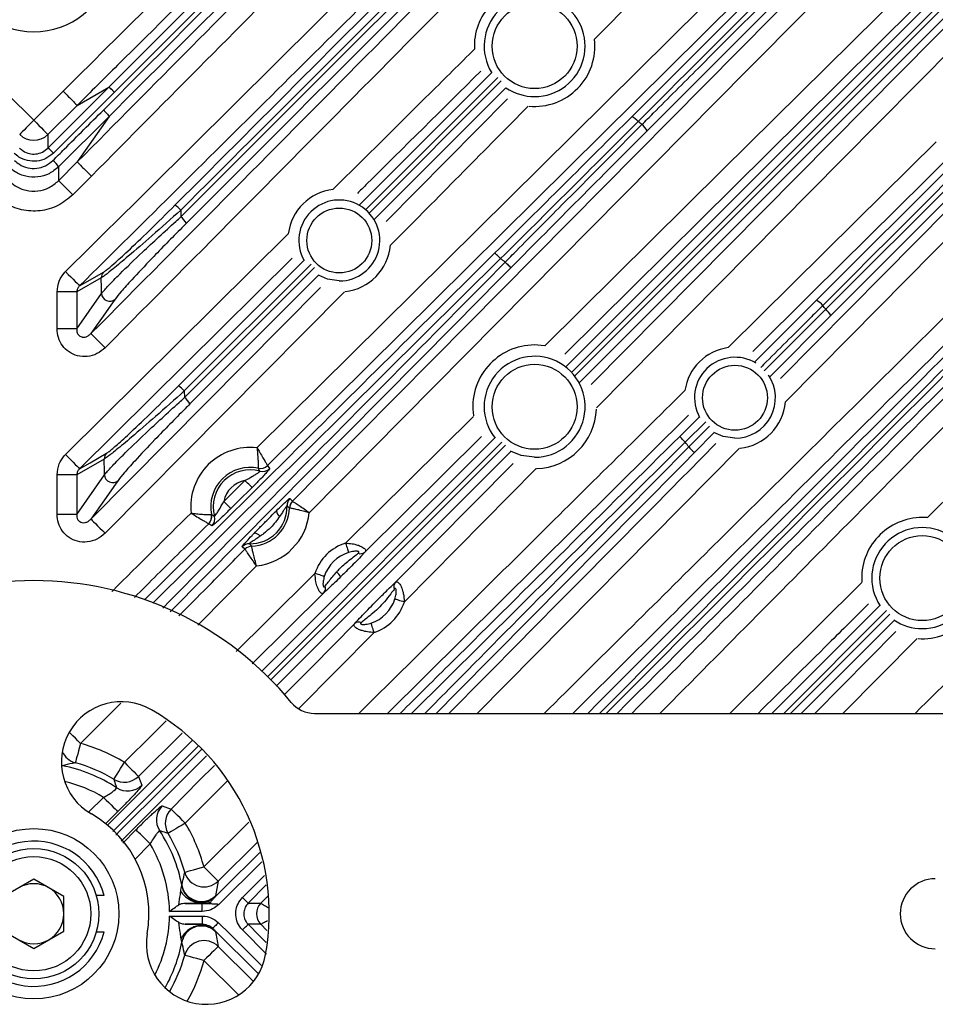
# Model space of a CAD drawing. Extents: x 25 to 437, y 25 to 312.
# Drawn here: x 294 to 313, y 232 to 252 of the extents above; entities that cross this region are included whole.
import ezdxf

# ---------------------------------------------------------------- set-up
doc = ezdxf.new("R2010")
doc.units = 0
doc.header["$LTSCALE"] = 5
doc.layers.get('0').update_dxf_attribs({"linetype": 'CONTINUOUS'})

msp = doc.modelspace()

# ---------------------------------------------------------------- linework, layer by layer
for p, q in [((306.693, 249.912), (312.911, 256.13)), ((313.211, 255.842), (306.996, 249.627)), ((309.758, 255.306), (305.945, 251.455)), ((310.378, 246.244), (316.594, 252.459)), ((305.378, 244.92), (312.661, 252.203)), ((310.562, 246.063), (316.78, 252.281)), ((305.553, 244.733), (312.853, 252.033)), ((316.882, 252.159), (310.664, 245.941)), ((301.251, 248.147), (303.889, 250.785)), ((304.016, 250.693), (301.373, 248.051)), ((301.443, 247.984), (304.084, 250.624)), ((294.749, 249.836), (295.334, 250.418)), ((295.03, 249.28), (296.246, 250.496)), ((295.616, 250.134), (296.246, 250.496)), ((304.177, 250.484), (301.548, 247.856)), ((294.216, 250.365), (294.749, 249.836)), ((296.36, 250.397), (295.143, 249.182)), ((301.782, 247.819), (304.205, 250.265)), ((295.616, 250.134), (295.03, 249.553)), ((296.252, 249.914), (295.245, 248.906)), ((296.252, 249.914), (295.616, 249.004)), ((295.245, 248.63), (295.616, 249.004)), ((295.245, 248.906), (295.245, 248.63)), ((295.899, 248.722), (295.529, 248.349)), ((297.684, 248.043), (297.687, 247.909)), ((295.383, 243.164), (299.83, 247.57)), ((299.905, 247.083), (295.664, 242.88)), ((304.067, 247.074), (297.124, 240.197)), ((297.638, 244.533), (300.143, 247.039)), ((300.284, 246.963), (297.754, 244.435)), ((297.757, 244.301), (300.355, 246.897)), ((296.097, 246.692), (295.607, 246.411)), ((300.434, 246.742), (297.866, 244.174)), ((312.585, 241.903), (317.48, 246.751)), ((295.89, 241.874), (300.475, 246.5)), ((295.607, 246.411), (295.213, 246.411)), ((295.213, 245.672), (295.213, 246.411)), ((295.607, 246.411), (295.607, 245.672)), ((295.607, 245.672), (296.102, 246.38)), ((300.952, 246.414), (296.174, 241.592)), ((309.141, 245.009), (310.378, 246.244)), ((309.335, 244.834), (310.562, 246.063)), ((310.664, 245.941), (309.444, 244.718)), ((295.607, 245.672), (295.213, 245.672)), ((304.945, 245.335), (304.749, 245.351)), ((297.754, 244.435), (297.757, 244.301)), ((300.975, 241.396), (303.53, 243.925)), ((307.821, 243.952), (301.808, 237.997)), ((307.645, 243.524), (308.036, 243.912)), ((308.164, 243.814), (307.757, 243.41)), ((307.825, 243.315), (308.241, 243.733)), ((308.334, 243.601), (307.939, 243.203)), ((304.096, 243.412), (299.412, 238.729)), ((303.691, 243.522), (301.359, 241.214)), ((304.272, 243.226), (299.587, 238.541)), ((308.842, 243.292), (303.599, 237.997)), ((296.156, 243.074), (295.607, 242.76)), ((299.413, 242.943), (299.457, 242.882)), ((299.413, 242.943), (299.413, 242.943)), ((301.966, 240.607), (304.317, 242.983)), ((295.607, 242.76), (295.213, 242.76)), ((295.213, 241.969), (295.213, 242.76)), ((295.607, 241.969), (296.161, 242.761)), ((295.607, 242.76), (295.607, 241.969)), ((299.263, 242.831), (299.231, 242.89)), ((299.231, 242.89), (299.231, 242.89)), ((304.782, 242.884), (302.148, 240.223)), ((298.542, 242.228), (298.965, 242.647)), ((299.863, 242.287), (299.912, 242.231)), ((299.912, 242.231), (299.912, 242.231)), ((295.607, 241.969), (295.213, 241.969)), ((298.297, 241.964), (298.297, 241.964)), ((299.854, 242.096), (299.854, 242.096)), ((298.242, 241.783), (298.242, 241.783)), ((298.303, 241.739), (298.242, 241.783)), ((312.578, 241.904), (312.489, 241.907)), ((299.055, 241.384), (299.1, 241.334)), ((298.966, 241.275), (298.909, 241.324)), ((298.966, 241.275), (298.966, 241.275)), ((299.1, 241.334), (299.1, 241.334)), ((299.197, 240.941), (298.027, 239.76)), ((308.645, 237.997), (311.282, 240.612)), ((300.542, 240.405), (299.11, 238.988)), ((309.485, 237.997), (311.638, 240.15)), ((311.774, 240.05), (309.722, 237.997)), ((309.858, 237.997), (311.84, 239.98)), ((311.93, 239.854), (310.073, 237.997)), ((301.542, 239.612), (300.04, 238.094)), ((310.341, 237.997), (311.961, 239.631)), ((312.386, 239.492), (310.904, 237.997)), ((296.485, 238.204), (295.684, 237.395)), ((300.353, 237.997), (326.949, 237.997)), ((296.221, 235.764), (297.912, 237.455)), ((297.713, 237.605), (296.838, 236.739)), ((298.035, 237.352), (296.325, 235.642)), ((298.197, 237.151), (296.491, 235.445)), ((296.838, 236.739), (296.904, 236.562)), ((298.607, 236.646), (297.774, 235.805)), ((295.851, 236.031), (296.144, 236.321)), ((297.314, 236.153), (297.49, 236.086)), ((296.425, 236.037), (296.178, 235.793)), ((296.524, 235.405), (296.789, 235.673)), ((298.147, 234.932), (299.045, 235.822)), ((297.073, 235.392), (296.765, 235.081)), ((299.222, 235.435), (298.428, 234.649)), ((299.3, 235.034), (298.434, 234.176)), ((294.749, 234.69), (294.149, 234.344)), ((295.349, 234.344), (294.749, 234.69)), ((298.428, 234.649), (298.379, 234.357)), ((299.39, 234.572), (299.029, 234.208)), ((295.349, 233.651), (295.349, 234.344)), ((296.153, 234.36), (295.997, 234.36)), ((298.379, 234.357), (298.363, 234.331)), ((299.282, 234.208), (299.431, 234.358)), ((297.769, 234.203), (298.11, 234.203)), ((298.11, 234.043), (298.11, 234.203)), ((298.283, 234.234), (298.256, 234.2)), ((299.029, 234.208), (299.282, 234.208)), ((298.11, 234.043), (297.459, 234.043)), ((297.459, 233.952), (298.11, 233.952)), ((298.11, 233.952), (298.11, 233.792)), ((298.11, 233.792), (297.769, 233.792)), ((299.282, 233.786), (299.029, 233.786)), ((299.403, 233.664), (299.282, 233.786)), ((294.149, 233.651), (294.749, 233.304)), ((294.749, 233.304), (295.349, 233.651)), ((295.997, 233.635), (296.153, 233.635)), ((299.23, 232.805), (298.363, 233.664)), ((299.393, 233.192), (298.916, 233.674)), ((298.428, 233.346), (299.124, 232.657)), ((298.834, 232.381), (298.147, 233.062))]:
    msp.add_line(p, q)
at = {"flags": 128}
for points in [[(299.204, 243.299), (304.239, 248.284), (310.66, 254.641)], [(310.941, 254.357), (310.373, 253.795), (308.099, 251.543), (299.413, 242.943)], [(299.912, 242.231), (300.475, 242.799), (302.727, 245.073), (311.538, 253.973)], [(311.822, 253.692), (311.259, 253.123), (309.007, 250.849), (300.248, 242.002)], [(304.953, 245.334), (308.496, 248.842), (312.644, 252.948)], [(312.925, 252.664), (312.356, 252.101), (310.082, 249.85), (305.354, 245.169)], [(305.879, 244.56), (309.31, 248.026), (313.416, 252.173)], [(312.784, 252.101), (312.559, 251.876), (311.658, 250.975), (308.054, 247.371), (305.49, 244.807)], [(312.955, 251.909), (306.3, 245.254), (305.647, 244.601)], [(313.699, 251.892), (313.137, 251.324), (310.885, 249.049), (305.982, 244.097)], [(294.749, 249.836), (294.696, 249.783), (294.644, 249.731), (294.597, 249.683), (294.555, 249.641), (294.52, 249.606), (294.493, 249.579), (294.475, 249.561), (294.467, 249.553)], [(294.749, 249.836), (294.802, 249.783), (294.853, 249.731), (294.901, 249.683), (294.943, 249.641), (294.978, 249.606), (295.005, 249.579), (295.022, 249.561), (295.03, 249.553)], [(295.03, 249.553), (295.03, 249.425), (295.03, 249.423), (295.03, 249.28)], [(308.613, 245.298), (311.17, 247.829), (312.766, 249.409)], [(313.119, 249.197), (312.551, 248.634), (310.277, 246.383), (309.104, 245.221)], [(309.659, 244.685), (311.715, 246.761), (313.643, 248.708)], [(295.245, 248.63), (295.253, 248.622), (295.271, 248.605), (295.298, 248.578), (295.333, 248.543), (295.375, 248.501), (295.423, 248.453), (295.475, 248.402), (295.529, 248.349)], [(313.858, 248.358), (313.295, 247.79), (311.044, 245.516), (309.755, 244.214)], [(304.067, 247.074), (304.046, 247.095), (304.025, 247.116), (304.006, 247.135), (303.989, 247.152), (303.975, 247.166), (303.965, 247.177), (303.958, 247.184), (303.954, 247.187)], [(304.276, 246.893), (304.05, 246.665), (303.15, 245.756), (299.547, 242.118), (297.475, 240.027)], [(304.162, 247.005), (304.183, 246.984), (304.204, 246.964), (304.223, 246.945), (304.24, 246.928), (304.254, 246.914), (304.265, 246.903), (304.272, 246.896), (304.276, 246.893)], [(295.383, 246.815), (295.436, 246.761), (295.487, 246.71), (295.535, 246.662), (295.577, 246.619), (295.612, 246.584), (295.639, 246.557), (295.656, 246.539), (295.664, 246.531)], [(295.664, 246.531), (295.874, 246.651), (296.142, 246.805)], [(296.102, 246.38), (296.1, 246.484), (296.097, 246.692)], [(300.849, 246.629), (300.611, 246.665), (300.434, 246.744)], [(296.373, 246.267), (296.319, 246.19), (296.103, 245.881), (295.89, 245.577)], [(295.89, 245.577), (295.898, 245.569), (295.916, 245.551), (295.943, 245.524), (295.978, 245.489), (296.021, 245.447), (296.068, 245.4), (296.12, 245.349), (296.174, 245.295)], [(307.757, 243.41), (307.736, 243.432), (307.715, 243.452), (307.696, 243.472), (307.68, 243.489), (307.666, 243.503), (307.655, 243.514), (307.648, 243.521), (307.645, 243.524)], [(308.749, 243.489), (308.511, 243.525), (308.328, 243.607)], [(299.3, 238.842), (302.708, 242.251), (303.953, 243.495)], [(299.478, 238.658), (300.974, 240.154), (304.17, 243.35)], [(307.757, 243.41), (307.53, 243.185), (306.62, 242.285), (302.982, 238.682), (302.29, 237.997)], [(295.383, 243.164), (295.436, 243.11), (295.487, 243.059), (295.535, 243.011), (295.577, 242.968), (295.612, 242.933), (295.639, 242.906), (295.656, 242.888), (295.664, 242.88)], [(295.664, 242.88), (295.874, 243), (296.201, 243.188)], [(307.939, 243.203), (307.714, 242.975), (306.813, 242.066), (303.211, 238.428), (302.784, 237.997)], [(304.749, 243.109), (304.477, 243.147), (304.265, 243.233)], [(307.825, 243.315), (307.847, 243.294), (307.868, 243.273), (307.887, 243.254), (307.904, 243.238), (307.918, 243.224), (307.929, 243.213), (307.936, 243.206), (307.939, 243.203)], [(296.432, 242.648), (296.378, 242.571), (296.162, 242.263), (295.89, 241.874)], [(299.106, 242.505), (299.102, 242.509), (299.093, 242.518), (299.08, 242.532), (299.062, 242.55), (299.041, 242.571), (299.017, 242.595), (298.992, 242.621), (298.965, 242.647)], [(299.106, 242.505), (298.822, 242.224), (298.682, 242.086)], [(298.682, 242.086), (298.679, 242.09), (298.67, 242.099), (298.656, 242.113), (298.639, 242.13), (298.618, 242.152), (298.594, 242.175), (298.568, 242.201), (298.542, 242.228)], [(295.89, 241.874), (295.898, 241.866), (295.916, 241.848), (295.943, 241.821), (295.978, 241.786), (296.021, 241.744), (296.068, 241.697), (296.12, 241.645), (296.174, 241.592)], [(300.975, 241.396), (300.985, 241.364), (300.995, 241.332), (301.004, 241.302), (301.013, 241.275), (301.02, 241.252), (301.026, 241.233), (301.031, 241.218), (301.034, 241.209)], [(298.791, 239.234), (299.4, 239.837), (300.363, 240.791)], [(300.55, 240.73), (300.541, 240.733), (300.526, 240.738), (300.507, 240.744), (300.484, 240.752), (300.457, 240.76), (300.427, 240.77), (300.396, 240.78), (300.363, 240.791)], [(301.961, 240.282), (301.97, 240.279), (301.985, 240.275), (302.004, 240.269), (302.027, 240.261), (302.054, 240.253), (302.084, 240.243), (302.115, 240.234), (302.148, 240.223)], [(299.748, 238.367), (300.304, 238.929), (301.157, 239.79)], [(301.542, 239.612), (301.532, 239.644), (301.522, 239.676), (301.512, 239.705), (301.503, 239.732), (301.496, 239.755), (301.49, 239.775), (301.485, 239.789), (301.482, 239.798)], [(296.557, 237.022), (297.126, 237.585), (297.391, 237.848)], [(295.684, 237.395), (295.63, 237.449), (295.579, 237.5), (295.531, 237.547), (295.488, 237.589), (295.456, 237.622)], [(295.684, 237.395), (295.664, 237.322), (295.644, 237.251), (295.626, 237.185), (295.61, 237.128), (295.597, 237.08), (295.587, 237.043), (295.581, 237.02), (295.578, 237.01)], [(296.388, 235.568), (296.47, 235.649), (297.371, 236.55), (298.096, 237.276)], [(296.352, 236.679), (296.357, 236.688), (296.37, 236.709), (296.389, 236.741), (296.415, 236.784), (296.445, 236.836), (296.48, 236.894), (296.518, 236.957), (296.557, 237.022)], [(296.557, 237.022), (296.61, 236.969), (296.661, 236.917), (296.709, 236.869), (296.751, 236.827), (296.786, 236.791), (296.813, 236.764), (296.83, 236.747), (296.838, 236.739)], [(297.49, 236.086), (298.053, 236.655), (298.354, 236.958)], [(296.144, 236.321), (296.197, 236.267), (296.248, 236.216), (296.295, 236.168), (296.337, 236.125), (296.372, 236.09), (296.399, 236.063), (296.417, 236.045), (296.425, 236.037)], [(297.774, 235.805), (297.721, 235.859), (297.669, 235.91), (297.621, 235.957), (297.579, 235.999), (297.543, 236.034), (297.516, 236.061), (297.498, 236.079), (297.49, 236.086)], [(297.073, 235.392), (297.019, 235.445), (296.967, 235.496), (296.919, 235.544), (296.877, 235.586), (296.842, 235.621), (296.815, 235.647), (296.797, 235.665), (296.789, 235.673)], [(297.774, 235.805), (297.709, 235.766), (297.646, 235.729), (297.587, 235.694), (297.536, 235.663), (297.493, 235.637), (297.461, 235.618), (297.44, 235.605), (297.431, 235.6)], [(298.363, 234.331), (298.549, 234.515), (299.263, 235.223)], [(297.762, 234.826), (297.771, 234.829), (297.795, 234.835), (297.831, 234.845), (297.879, 234.859), (297.937, 234.874), (298.003, 234.892), (298.074, 234.912), (298.147, 234.932)], [(298.428, 234.649), (298.421, 234.656), (298.403, 234.674), (298.376, 234.701), (298.341, 234.737), (298.299, 234.779), (298.252, 234.827), (298.2, 234.879), (298.147, 234.932)], [(298.916, 234.321), (299.141, 234.548), (299.353, 234.761)], [(298.916, 234.321), (298.937, 234.299), (298.958, 234.279), (298.977, 234.26), (298.994, 234.243), (299.008, 234.229), (299.019, 234.218), (299.026, 234.211), (299.029, 234.208)], [(298.434, 233.818), (298.415, 233.8), (298.398, 233.782), (298.381, 233.765), (298.365, 233.749), (298.351, 233.735), (298.34, 233.724), (298.331, 233.715), (298.325, 233.708)], [(298.434, 233.818), (298.661, 233.593), (299.293, 232.967)], [(298.916, 233.674), (298.937, 233.695), (298.958, 233.715), (298.977, 233.734), (298.994, 233.751), (299.008, 233.765), (299.019, 233.776), (299.026, 233.783), (299.029, 233.786)], [(299.029, 233.786), (299.254, 233.559), (299.39, 233.422)], [(298.428, 233.346), (298.421, 233.338), (298.403, 233.32), (298.376, 233.293), (298.341, 233.258), (298.299, 233.215), (298.252, 233.167), (298.2, 233.116), (298.147, 233.062)], [(298.147, 233.062), (298.074, 233.082), (298.003, 233.102), (297.937, 233.12), (297.879, 233.136), (297.831, 233.149), (297.795, 233.159), (297.771, 233.166), (297.762, 233.168)]]:
    msp.add_lwpolyline(points, dxfattribs=at)
for centre, radius in [((304.749, 251.317), 0.848), ((300.849, 247.437), 0.648), ((304.749, 244.117), 0.848), ((308.749, 244.297), 0.648), ((312.489, 240.697), 0.848), ((294.749, 233.997), 1.7), ((294.749, 233.997), 1.3), ((294.749, 233.997), 1.14)]:
    msp.add_circle(centre, radius)
for centre, radius, start, end in [((294.749, 233.997), 31.289, 7.3448, 172.6552), ((294.749, 253.197), 1.594, 193.3294, 346.6706), ((304.749, 251.317), 1.204, 90, 182.9073), ((304.749, 251.317), 1.008, 270, 211.8486), ((304.749, 251.317), 1.204, 264.8306, 6.4595), ((304.749, 251.317), 1.008, 235.4012, 270), ((306.451, 249.498), 0.479, 40.6917, 59.7419), ((294.749, 233.997), 19.891, 52.3763, 52.6566), ((306.571, 249.377), 0.493, 30.4292, 49.39), ((294.749, 249.838), 0.401, 225.3915, 314.6085), ((294.695, 248.78), 0.602, 41.8994, 56.178), ((294.662, 248.504), 0.708, 34.5487, 48.3854), ((300.849, 247.437), 1.028, 96.9435, 172.5183), ((300.849, 247.437), 0.808, 270, 209.5907), ((297.283, 247.689), 0.534, 41.4191, 57.7678), ((297.287, 247.452), 0.607, 32.8718, 48.8481), ((300.849, 247.437), 1.028, 276.3994, 354.7511), ((294.749, 233.997), 16.057, 54.1091, 54.5275), ((296.254, 246.695), 0.157, 135.5246, 181.1668), ((296.264, 246.387), 0.162, 182.5701, 312.3306), ((310.129, 245.819), 0.493, 40.6115, 59.5699), ((294.749, 233.997), 19.891, 37.3434, 37.6237), ((310.25, 245.7), 0.478, 30.2538, 49.3134), ((304.749, 244.117), 1.234, 90, 188.3111), ((308.749, 244.297), 1.01, 97.738, 171.6894), ((304.749, 244.117), 1.008, 270, 218.4527), ((308.749, 244.297), 0.808, 58.5203, 208.9787), ((308.749, 244.297), 0.808, 270, 33.935), ((297.366, 244.094), 0.516, 41.2504, 58.2935), ((297.379, 243.866), 0.577, 32.2827, 49.0014), ((308.749, 244.297), 1.01, 275.7943, 355.2614), ((304.749, 244.117), 1.234, 271.8316, 357.9276), ((294.749, 233.997), 16.057, 35.4725, 35.8909), ((296.313, 243.078), 0.157, 135.5184, 181.1649), ((299.068, 242.12), 1.186, 83.406, 186.0432), ((299.272, 243.086), 0.2, 258.1177, 314.7061), ((299.272, 243.086), 0.2, 258.1137, 314.6366), ((296.323, 242.768), 0.162, 182.57, 312.3377), ((299.068, 242.12), 0.787, 78.0212, 191.4279), ((299.068, 242.12), 0.737, 74.6292, 194.8199), ((299.316, 243.024), 0.2, 254.7245, 314.7028), ((299.068, 242.12), 0.537, 101.0331, 168.4158), ((300.005, 242.146), 0.2, 135.2673, 181.485), ((300.054, 242.09), 0.2, 135.2567, 178.1648), ((300.055, 242.09), 0.2, 135.3452, 178.181), ((298.101, 241.925), 0.2, 314.7401, 11.3343), ((298.1, 241.925), 0.2, 314.818, 11.3305), ((299.068, 242.12), 0.737, 268.9834, 1.5745), ((299.068, 242.12), 0.787, 272.3061, 358.2518), ((299.068, 242.12), 1.186, 276.2575, 354.3003), ((299.777, 242.067), 0.187, 188.4986, 229.6046), ((298.162, 241.881), 0.2, 314.7498, 14.7219), ((312.489, 240.697), 1.21, 90, 183.7673), ((299.128, 241.412), 0.187, 40.9508, 82.0632), ((312.489, 240.697), 1.008, 270, 213.2578), ((299.052, 241.183), 0.2, 89.0675, 135.2969), ((301.254, 240.503), 0.936, 107.342, 162.0802), ((299.108, 241.134), 0.2, 92.3993, 135.2961), ((299.108, 241.134), 0.2, 92.3735, 135.2156), ((301.254, 240.503), 0.74, 107.342, 162.0802), ((301.273, 241.325), 0.141, 250.1448, 307.6911), ((300.507, 240.51), 0.423, 29.8722, 47.1119), ((312.489, 240.697), 1.21, 265.9391, 5.3937), ((294.749, 233.997), 6.65, 39.3816, 140.6184), ((302.077, 240.521), 0.141, 142.3082, 199.8531), ((300.432, 240.492), 0.141, 321.7309, 19.2741), ((301.254, 240.503), 0.74, 287.9198, 342.658), ((301.254, 240.503), 0.936, 287.9198, 342.658), ((301.244, 239.68), 0.141, 70.7245, 128.2724), ((312.489, 240.697), 1.008, 235.8722, 270), ((296.499, 237.028), 1.2, 60, 240), ((294.749, 233.997), 4.7, 350, 60), ((300.353, 238.597), 0.6, 219.3816, 270), ((295.685, 237.395), 0.4, 203.018, 254.4086), ((294.749, 233.997), 3.525, 59.1325, 74.6153), ((294.749, 233.997), 3.01, 56.6547, 79.1237), ((294.749, 233.997), 3.125, 59.1325, 74.6153), ((296.557, 237.023), 0.4, 239.2488, 314.6528), ((294.749, 233.997), 2.71, 59.0289, 76.8691), ((296.623, 236.847), 0.4, 236.7743, 314.6449), ((297.598, 235.871), 0.4, 135.3545, 213.2254), ((297.775, 235.805), 0.4, 135.3481, 210.7517), ((294.749, 233.997), 2.3, 350, 60), ((294.749, 233.997), 3.525, 15.3847, 30.8675), ((294.749, 233.997), 3.01, 10.8763, 33.3453), ((294.749, 233.997), 3.125, 15.3847, 30.8675), ((294.749, 233.997), 1.45, 14.4775, 345.5225), ((294.749, 233.997), 2.71, 0.9617, 30.9711), ((298.148, 234.934), 0.401, 195.6545, 314.517), ((312.749, 233.997), 0.7, 90, 270), ((294.749, 233.997), 0.6, 60, 120), ((294.749, 233.997), 0.6, 0, 60), ((298.098, 234.643), 0.401, 191.1835, 314.4774), ((307.863, 243.549), 13.295, 224.6988, 224.8283), ((299.496, 233.997), 0.301, 135.4168, 224.5832), ((294.749, 233.997), 0.6, 300, 0), ((294.749, 233.997), 2.71, 333.1309, 359.0383), ((298.196, 233.389), 1.2, 170, 350), ((294.749, 233.997), 0.6, 240, 300), ((294.749, 233.997), 3.01, 330.57, 349.1237), ((298.148, 233.06), 0.401, 45.4839, 164.3451), ((294.749, 233.997), 3.125, 330.1531, 344.6153), ((294.749, 233.997), 3.525, 330.332, 344.6153)]:
    msp.add_arc(centre, radius, start, end)
for points, knots in [([(296.246, 250.496), (297.887, 252.136), (301.168, 255.418), (304.446, 258.696), (306.085, 260.335)], [0, 0, 0, 0, 0.500012, 1, 1, 1, 1]), ([(306.204, 260.236), (304.564, 258.597), (301.285, 255.318), (298.002, 252.038), (296.36, 250.397)], [0, 0, 0, 0, 0.499956, 1, 1, 1, 1]), ([(296.14, 250.041), (297.834, 251.734), (301.222, 255.12), (304.607, 258.503), (306.299, 260.194)], [0, 0, 0, 0, 0.500018, 1, 1, 1, 1]), ([(306.406, 260.068), (304.714, 258.376), (301.331, 254.993), (297.945, 251.607), (296.252, 249.914)], [0, 0, 0, 0, 0.500017, 1, 1, 1, 1]), ([(297.568, 248.141), (299.398, 249.971), (303.058, 253.631), (306.716, 257.289), (308.545, 259.118)], [0, 0, 0, 0, 0.500007, 1, 1, 1, 1]), ([(308.665, 259.018), (306.835, 257.189), (303.177, 253.532), (299.515, 249.872), (297.684, 248.043)], [0, 0, 0, 0, 0.499965, 1, 1, 1, 1]), ([(297.687, 247.909), (299.532, 249.753), (303.222, 253.44), (306.909, 257.126), (308.752, 258.969)], [0, 0, 0, 0, 0.500019, 1, 1, 1, 1]), ([(308.858, 258.843), (307.015, 257), (303.329, 253.314), (299.641, 249.625), (297.797, 247.781)], [0, 0, 0, 0, 0.500009, 1, 1, 1, 1]), ([(295.334, 250.418), (296.699, 251.772), (299.429, 254.48), (302.16, 257.186), (303.526, 258.539)], [0, 0, 0, 0, 0.5, 1, 1, 1, 1]), ([(303.807, 258.255), (303.618, 258.068), (302.671, 257.129), (300.208, 254.689), (297.667, 252.17), (295.884, 250.401), (295.616, 250.134)], [0, 0, 0, 0, 0.069354, 0.346767, 0.901595, 1, 1, 1, 1]), ([(295.616, 249.004), (297.14, 250.54), (300.188, 253.613), (303.234, 256.687), (304.757, 258.224)], [0, 0, 0, 0, 0.499995, 1, 1, 1, 1]), ([(305.041, 257.943), (303.518, 256.406), (300.472, 253.331), (297.423, 250.258), (295.899, 248.722)], [0, 0, 0, 0, 0.5, 1, 1, 1, 1]), ([(295.383, 246.815), (297.171, 248.588), (300.748, 252.135), (304.327, 255.68), (306.116, 257.452)], [0, 0, 0, 0, 0.5, 1, 1, 1, 1]), ([(306.397, 257.168), (306.208, 256.981), (305.261, 256.042), (302.998, 253.801), (299.609, 250.443), (296.979, 247.835), (295.664, 246.531)], [0, 0, 0, 0, 0.052941, 0.264704, 0.632352, 1, 1, 1, 1]), ([(295.89, 245.577), (297.779, 247.482), (301.556, 251.291), (305.332, 255.103), (307.219, 257.009)], [0, 0, 0, 0, 0.499993, 1, 1, 1, 1]), ([(307.503, 256.728), (305.615, 254.822), (301.84, 251.01), (298.062, 247.2), (296.174, 245.295)], [0, 0, 0, 0, 0.5, 1, 1, 1, 1]), ([(313.033, 256.028), (312.958, 255.953), (312.582, 255.578), (311.006, 254.001), (309.008, 252.004), (307.31, 250.306), (306.814, 249.81)], [0, 0, 0, 0, 0.036224, 0.18112, 0.760705, 1, 1, 1, 1]), ([(306.892, 249.751), (306.967, 249.826), (307.342, 250.202), (308.919, 251.778), (310.916, 253.775), (312.612, 255.471), (313.107, 255.966)], [0, 0, 0, 0, 0.03624, 0.181201, 0.761042, 1, 1, 1, 1]), ([(316.718, 252.356), (316.643, 252.28), (316.267, 251.905), (314.691, 250.328), (312.694, 248.331), (310.998, 246.635), (310.503, 246.14)], [0, 0, 0, 0, 0.03624, 0.1812, 0.761042, 1, 1, 1, 1]), ([(300.725, 248.458), (301.373, 249.1), (302.314, 250.033), (303.256, 250.966), (303.55, 251.257)], [0, 0, 0, 0, 0.687765, 1, 1, 1, 1]), ([(303.675, 250.818), (302.91, 250.06), (302.088, 249.247), (301.268, 248.434), (301.212, 248.378)], [0, 0, 0, 0, 0.931873, 1, 1, 1, 1]), ([(295.334, 250.418), (295.37, 250.382), (295.441, 250.31), (295.533, 250.218), (295.598, 250.152), (295.61, 250.14), (295.616, 250.134)], [0, 0, 0, 0, 0.250003, 0.500001, 0.750002, 1, 1, 1, 1]), ([(296.36, 250.397), (296.346, 250.411), (296.319, 250.438), (296.283, 250.47), (296.256, 250.492), (296.249, 250.494), (296.246, 250.496)], [0, 0, 0, 0, 0.250008, 0.500005, 0.750014, 1, 1, 1, 1]), ([(305.808, 237.997), (308.036, 240.225), (312.162, 244.351), (316.285, 248.474), (318.182, 250.371)], [0, 0, 0, 0, 0.540026, 1, 1, 1, 1]), ([(318.307, 250.266), (316.411, 248.369), (312.323, 244.281), (308.235, 240.19), (306.044, 237.997)], [0, 0, 0, 0, 0.464027, 1, 1, 1, 1]), ([(295.132, 249.034), (295.207, 249.109), (295.543, 249.445), (295.879, 249.781), (296.14, 250.041)], [0, 0, 0, 0, 0.223955, 1, 1, 1, 1]), ([(296.14, 250.041), (296.155, 250.026), (296.185, 249.996), (296.222, 249.955), (296.248, 249.924), (296.251, 249.917), (296.252, 249.914)], [0, 0, 0, 0, 0.25001, 0.500004, 0.75001, 1, 1, 1, 1]), ([(304.623, 250.12), (303.759, 249.247), (302.843, 248.321), (301.926, 247.396), (301.873, 247.343)], [0, 0, 0, 0, 0.942535, 1, 1, 1, 1]), ([(306.18, 237.997), (308.319, 240.138), (312.381, 244.202), (316.441, 248.263), (318.363, 250.185)], [0, 0, 0, 0, 0.526694, 1, 1, 1, 1]), ([(318.464, 250.064), (316.542, 248.142), (312.521, 244.121), (308.497, 240.098), (306.396, 237.997)], [0, 0, 0, 0, 0.477927, 1, 1, 1, 1]), ([(303.954, 247.187), (304.412, 247.641), (305.328, 248.549), (306.237, 249.457), (306.693, 249.912)], [0, 0, 0, 0, 0.499434, 1, 1, 1, 1]), ([(306.814, 249.81), (306.359, 249.355), (305.446, 248.442), (304.527, 247.53), (304.067, 247.074)], [0, 0, 0, 0, 0.499431, 1, 1, 1, 1]), ([(304.162, 247.005), (304.237, 247.081), (304.612, 247.46), (305.522, 248.378), (306.357, 249.215), (306.892, 249.751)], [0, 0, 0, 0, 0.082534, 0.412707, 1, 1, 1, 1]), ([(306.996, 249.627), (306.543, 249.173), (305.636, 248.265), (304.729, 247.351), (304.276, 246.893)], [0, 0, 0, 0, 0.49943, 1, 1, 1, 1]), ([(294.467, 249.28), (294.49, 249.26), (294.546, 249.211), (294.659, 249.165), (294.794, 249.157), (294.926, 249.194), (294.996, 249.251), (295.03, 249.28)], [0, 0, 0, 0, 0.145247, 0.357511, 0.570103, 0.784699, 1, 1, 1, 1]), ([(295.143, 249.182), (295.095, 249.142), (294.997, 249.062), (294.811, 249.011), (294.623, 249.022), (294.465, 249.085), (294.386, 249.154), (294.354, 249.182)], [0, 0, 0, 0, 0.214779, 0.429704, 0.642862, 0.855221, 1, 1, 1, 1]), ([(294.366, 249.034), (294.396, 249.007), (294.473, 248.941), (294.627, 248.879), (294.81, 248.869), (294.991, 248.918), (295.085, 248.995), (295.132, 249.034)], [0, 0, 0, 0, 0.143949, 0.357927, 0.571958, 0.786011, 1, 1, 1, 1]), ([(295.245, 248.906), (295.184, 248.856), (295.062, 248.756), (294.829, 248.693), (294.591, 248.706), (294.391, 248.785), (294.292, 248.871), (294.253, 248.906)], [0, 0, 0, 0, 0.214024, 0.428056, 0.64205, 0.856022, 1, 1, 1, 1]), ([(295.616, 249.004), (295.622, 248.998), (295.633, 248.986), (295.7, 248.92), (295.791, 248.829), (295.863, 248.758), (295.899, 248.722)], [0, 0, 0, 0, 0.25, 0.500004, 0.75, 1, 1, 1, 1]), ([(304.942, 237.997), (306.046, 239.091), (309.75, 242.762), (313.456, 246.431), (316.058, 249.007)], [0, 0, 0, 0, 0.29804, 1, 1, 1, 1]), ([(316.339, 248.723), (316.149, 248.535), (315.202, 247.597), (312.738, 245.158), (309.318, 241.771), (306.656, 239.133), (305.509, 237.997)], [0, 0, 0, 0, 0.052486, 0.262432, 0.682322, 1, 1, 1, 1]), ([(294.253, 248.63), (294.293, 248.595), (294.392, 248.507), (294.592, 248.427), (294.829, 248.414), (295.062, 248.478), (295.184, 248.579), (295.245, 248.63)], [0, 0, 0, 0, 0.145588, 0.35893, 0.57229, 0.786042, 1, 1, 1, 1]), ([(295.529, 248.349), (295.433, 248.269), (295.241, 248.111), (294.875, 248.011), (294.502, 248.031), (294.188, 248.156), (294.032, 248.293), (293.969, 248.349)], [0, 0, 0, 0, 0.21382, 0.427656, 0.641166, 0.854535, 1, 1, 1, 1]), ([(296.142, 246.805), (296.158, 246.816), (296.201, 246.845), (296.359, 246.979), (296.651, 247.246), (297.074, 247.65), (297.395, 247.969), (297.568, 248.141)], [0, 0, 0, 0, 0.091262, 0.248037, 0.441389, 0.699678, 1, 1, 1, 1]), ([(297.684, 248.043), (297.491, 247.87), (297.13, 247.548), (296.66, 247.141), (296.337, 246.871), (296.163, 246.734), (296.115, 246.703), (296.097, 246.692)], [0, 0, 0, 0, 0.294961, 0.551262, 0.746051, 0.906194, 1, 1, 1, 1]), ([(296.102, 246.38), (296.142, 246.427), (296.22, 246.52), (296.505, 246.808), (296.859, 247.148), (297.246, 247.509), (297.506, 247.746), (297.653, 247.879), (297.687, 247.909)], [0, 0, 0, 0, 0.1757, 0.347754, 0.607961, 0.778889, 0.94995, 1, 1, 1, 1]), ([(306.689, 237.997), (308.076, 239.397), (311.386, 242.736), (314.693, 246.077), (316.614, 248.017)], [0, 0, 0, 0, 0.419255, 1, 1, 1, 1]), ([(297.797, 247.781), (297.767, 247.751), (297.635, 247.619), (297.402, 247.383), (297.055, 247.026), (296.738, 246.69), (296.48, 246.405), (296.409, 246.313), (296.373, 246.267)], [0, 0, 0, 0, 0.050857, 0.224266, 0.397534, 0.658566, 0.828678, 1, 1, 1, 1]), ([(316.898, 247.736), (314.977, 245.796), (311.762, 242.549), (308.546, 239.303), (307.251, 237.997)], [0, 0, 0, 0, 0.597512, 1, 1, 1, 1]), ([(296.962, 240.262), (297.886, 241.177), (300.216, 243.486), (302.547, 245.794), (303.954, 247.187)], [0, 0, 0, 0, 0.396378, 1, 1, 1, 1]), ([(297.324, 240.1), (298.102, 240.885), (300.382, 243.187), (302.661, 245.489), (304.162, 247.005)], [0, 0, 0, 0, 0.34121, 1, 1, 1, 1]), ([(295.213, 246.411), (295.222, 246.485), (295.238, 246.622), (295.322, 246.751), (295.374, 246.806), (295.383, 246.815)], [0, 0, 0, 0, 0.49308, 0.915682, 1, 1, 1, 1]), ([(295.664, 246.531), (295.661, 246.528), (295.645, 246.512), (295.618, 246.475), (295.611, 246.433), (295.607, 246.411)], [0, 0, 0, 0, 0.088638, 0.522993, 1, 1, 1, 1]), ([(310.503, 246.14), (310.428, 246.065), (310.052, 245.689), (309.639, 245.277), (309.299, 244.94), (309.262, 244.903)], [0, 0, 0, 0, 0.182194, 0.911057, 1, 1, 1, 1]), ([(296.174, 245.295), (296.122, 245.252), (296.018, 245.166), (295.82, 245.111), (295.623, 245.124), (295.448, 245.202), (295.315, 245.331), (295.229, 245.494), (295.218, 245.613), (295.213, 245.672)], [0, 0, 0, 0, 0.152064, 0.304294, 0.451949, 0.593054, 0.729929, 0.866476, 1, 1, 1, 1]), ([(295.607, 245.672), (295.607, 245.653), (295.606, 245.618), (295.625, 245.57), (295.649, 245.542), (295.675, 245.522), (295.696, 245.513), (295.734, 245.505), (295.78, 245.507), (295.841, 245.532), (295.873, 245.561), (295.89, 245.577)], [0, 0, 0, 0, 0.140974, 0.270356, 0.35747, 0.390045, 0.490617, 0.513961, 0.656365, 0.821388, 1, 1, 1, 1]), ([(296.201, 243.188), (296.217, 243.199), (296.262, 243.228), (296.422, 243.365), (296.716, 243.635), (297.141, 244.041), (297.465, 244.362), (297.638, 244.533)], [0, 0, 0, 0, 0.092851, 0.249282, 0.442616, 0.701524, 1, 1, 1, 1]), ([(297.754, 244.435), (297.561, 244.262), (297.199, 243.939), (296.726, 243.529), (296.4, 243.256), (296.223, 243.118), (296.174, 243.086), (296.156, 243.074)], [0, 0, 0, 0, 0.293161, 0.550043, 0.744776, 0.904552, 1, 1, 1, 1]), ([(301.241, 237.997), (302.38, 239.125), (304.549, 241.274), (306.719, 243.423), (307.75, 244.443)], [0, 0, 0, 0, 0.524986, 1, 1, 1, 1]), ([(296.161, 242.761), (296.2, 242.808), (296.279, 242.901), (296.565, 243.19), (296.92, 243.531), (297.308, 243.892), (297.571, 244.133), (297.721, 244.268), (297.757, 244.301)], [0, 0, 0, 0, 0.174884, 0.346126, 0.605462, 0.775647, 0.945965, 1, 1, 1, 1]), ([(297.866, 244.174), (297.834, 244.141), (297.699, 244.007), (297.463, 243.767), (297.115, 243.409), (296.798, 243.072), (296.539, 242.786), (296.468, 242.694), (296.432, 242.648)], [0, 0, 0, 0, 0.054898, 0.22753, 0.400025, 0.660176, 0.829482, 1, 1, 1, 1]), ([(312.347, 237.997), (312.926, 238.571), (315.041, 240.67), (317.158, 242.766), (318.695, 244.29)], [0, 0, 0, 0, 0.273632, 1, 1, 1, 1]), ([(302.063, 237.997), (302.407, 238.338), (304.267, 240.18), (306.128, 242.022), (307.645, 243.524)], [0, 0, 0, 0, 0.184885, 1, 1, 1, 1]), ([(303.036, 237.997), (303.81, 238.778), (305.589, 240.573), (307.366, 242.369), (308.37, 243.383)], [0, 0, 0, 0, 0.435213, 1, 1, 1, 1]), ([(295.213, 242.76), (295.222, 242.834), (295.238, 242.971), (295.322, 243.1), (295.374, 243.155), (295.383, 243.164)], [0, 0, 0, 0, 0.493085, 0.915618, 1, 1, 1, 1]), ([(299.204, 243.299), (299.204, 243.298), (299.209, 243.262), (299.217, 243.181), (299.226, 243.067), (299.23, 242.973), (299.231, 242.908), (299.231, 242.896), (299.231, 242.89)], [0, 0, 0, 0, 0.003133, 0.176386, 0.398446, 0.601524, 0.798352, 1, 1, 1, 1]), ([(299.204, 243.299), (299.205, 243.298), (299.223, 243.267), (299.265, 243.197), (299.324, 243.099), (299.372, 243.016), (299.404, 242.959), (299.41, 242.949), (299.413, 242.943)], [0, 0, 0, 0, 0.003119, 0.176169, 0.398482, 0.601896, 0.79875, 1, 1, 1, 1]), ([(302.559, 237.997), (302.921, 238.363), (304.677, 240.135), (306.432, 241.908), (307.825, 243.315)], [0, 0, 0, 0, 0.206298, 1, 1, 1, 1]), ([(296.161, 242.761), (296.16, 242.797), (296.158, 242.901), (296.157, 243.006), (296.156, 243.074)], [0, 0, 0, 0, 0.343127, 1, 1, 1, 1]), ([(295.664, 242.88), (295.661, 242.877), (295.645, 242.861), (295.618, 242.824), (295.611, 242.782), (295.607, 242.76)], [0, 0, 0, 0, 0.088705, 0.523011, 1, 1, 1, 1]), ([(298.965, 242.647), (299.017, 242.675), (299.093, 242.716), (299.183, 242.769), (299.231, 242.801), (299.26, 242.824), (299.262, 242.829), (299.263, 242.831)], [0, 0, 0, 0, 0.389732, 0.577542, 0.729578, 0.867025, 1, 1, 1, 1]), ([(299.457, 242.882), (299.455, 242.877), (299.452, 242.868), (299.411, 242.82), (299.348, 242.751), (299.245, 242.644), (299.16, 242.559), (299.106, 242.505)], [0, 0, 0, 0, 0.165157, 0.330159, 0.499308, 0.685338, 1, 1, 1, 1]), ([(298.356, 241.932), (298.356, 241.932), (298.358, 241.931), (298.364, 241.938), (298.378, 241.955), (298.39, 241.97), (298.414, 242.006), (298.462, 242.082), (298.509, 242.168), (298.542, 242.228)], [0, 0, 0, 0, 0.042944, 0.168943, 0.186837, 0.345667, 0.354445, 0.540607, 1, 1, 1, 1]), ([(299.592, 242.04), (299.635, 242.082), (299.708, 242.153), (299.795, 242.235), (299.849, 242.282), (299.858, 242.285), (299.863, 242.287)], [0, 0, 0, 0, 0.338213, 0.569298, 0.802143, 1, 1, 1, 1]), ([(300.248, 242.002), (300.248, 242.003), (300.223, 242.02), (300.161, 242.063), (300.069, 242.126), (299.986, 242.182), (299.928, 242.22), (299.918, 242.227), (299.912, 242.231)], [0, 0, 0, 0, 0.003332, 0.148638, 0.371373, 0.582817, 0.790066, 1, 1, 1, 1]), ([(296.174, 241.592), (296.122, 241.549), (296.018, 241.463), (295.82, 241.408), (295.623, 241.421), (295.448, 241.499), (295.315, 241.628), (295.229, 241.791), (295.218, 241.91), (295.213, 241.969)], [0, 0, 0, 0, 0.152058, 0.304284, 0.451933, 0.593031, 0.729899, 0.866436, 1, 1, 1, 1]), ([(295.607, 241.969), (295.607, 241.95), (295.606, 241.914), (295.625, 241.867), (295.649, 241.839), (295.675, 241.819), (295.696, 241.81), (295.734, 241.802), (295.78, 241.804), (295.841, 241.828), (295.873, 241.858), (295.89, 241.874)], [0, 0, 0, 0, 0.14101, 0.270383, 0.357479, 0.390064, 0.490615, 0.513969, 0.656364, 0.821387, 1, 1, 1, 1]), ([(296.305, 240.427), (296.312, 240.433), (296.839, 240.957), (297.367, 241.479), (297.888, 241.995)], [0, 0, 0, 0, 0.012807, 1, 1, 1, 1]), ([(297.888, 241.995), (297.889, 241.995), (297.925, 241.991), (298.006, 241.981), (298.119, 241.971), (298.214, 241.966), (298.279, 241.965), (298.291, 241.965), (298.297, 241.964)], [0, 0, 0, 0, 0.003132, 0.176387, 0.398446, 0.601522, 0.798352, 1, 1, 1, 1]), ([(297.888, 241.995), (297.889, 241.995), (297.92, 241.976), (297.989, 241.933), (298.087, 241.874), (298.169, 241.825), (298.226, 241.792), (298.236, 241.786), (298.242, 241.783)], [0, 0, 0, 0, 0.003125, 0.176169, 0.398479, 0.601897, 0.798748, 1, 1, 1, 1]), ([(298.297, 241.964), (298.313, 241.955), (298.332, 241.944), (298.352, 241.934), (298.356, 241.932)], [0, 0, 0, 0, 0.815157, 1, 1, 1, 1]), ([(298.682, 242.086), (298.617, 242.021), (298.517, 241.924), (298.4, 241.814), (298.334, 241.757), (298.308, 241.738), (298.304, 241.739), (298.303, 241.739)], [0, 0, 0, 0, 0.380647, 0.57453, 0.769376, 0.946545, 1, 1, 1, 1]), ([(299.154, 241.597), (299.177, 241.62), (299.248, 241.694), (299.395, 241.843), (299.519, 241.967), (299.592, 242.04)], [0, 0, 0, 0, 0.15986, 0.500299, 1, 1, 1, 1]), ([(299.805, 242.141), (299.803, 242.14), (299.802, 242.139), (299.792, 242.129), (299.782, 242.115), (299.76, 242.084), (299.721, 242.023), (299.681, 241.963), (299.656, 241.925)], [0, 0, 0, 0, 0.125784, 0.159763, 0.309538, 0.364568, 0.597658, 1, 1, 1, 1]), ([(299.854, 242.096), (299.841, 242.109), (299.825, 242.124), (299.808, 242.138), (299.805, 242.141)], [0, 0, 0, 0, 0.815175, 1, 1, 1, 1]), ([(300.248, 242.002), (300.248, 242.003), (300.219, 242.011), (300.146, 242.031), (300.038, 242.058), (299.941, 242.079), (299.873, 242.093), (299.861, 242.095), (299.854, 242.096)], [0, 0, 0, 0, 0.003336, 0.148751, 0.371374, 0.582616, 0.789844, 1, 1, 1, 1]), ([(298.242, 241.783), (298.052, 241.595), (297.558, 241.106), (297.063, 240.615), (296.758, 240.313)], [0, 0, 0, 0, 0.383071, 1, 1, 1, 1]), ([(299.656, 241.925), (299.601, 241.851), (299.508, 241.725), (299.366, 241.604), (299.291, 241.55), (299.269, 241.534)], [0, 0, 0, 0, 0.499688, 0.848447, 1, 1, 1, 1]), ([(298.909, 241.324), (298.911, 241.328), (298.913, 241.336), (298.948, 241.378), (299.011, 241.447), (299.084, 241.525), (299.138, 241.58), (299.154, 241.597)], [0, 0, 0, 0, 0.187021, 0.373648, 0.567298, 0.871651, 1, 1, 1, 1]), ([(299.269, 241.534), (299.254, 241.524), (299.207, 241.492), (299.143, 241.45), (299.087, 241.412), (299.061, 241.392), (299.054, 241.385), (299.055, 241.384), (299.055, 241.384)], [0, 0, 0, 0, 0.161003, 0.502023, 0.688414, 0.848929, 0.960324, 1, 1, 1, 1]), ([(300.975, 241.396), (301.02, 241.393), (301.082, 241.389), (301.166, 241.371), (301.234, 241.352), (301.296, 241.325), (301.341, 241.298), (301.365, 241.273), (301.375, 241.247), (301.369, 241.228), (301.36, 241.216), (301.359, 241.214)], [0, 0, 0, 0, 0.199899, 0.277864, 0.402659, 0.542738, 0.647314, 0.756147, 0.850184, 0.970173, 1, 1, 1, 1]), ([(297.647, 239.944), (297.837, 240.135), (298.276, 240.579), (298.716, 241.023), (298.966, 241.275)], [0, 0, 0, 0, 0.431359, 1, 1, 1, 1]), ([(299.197, 240.941), (299.197, 240.942), (299.179, 240.966), (299.136, 241.028), (299.072, 241.12), (299.016, 241.202), (298.977, 241.259), (298.969, 241.27), (298.966, 241.275)], [0, 0, 0, 0, 0.003327, 0.148631, 0.371369, 0.582817, 0.790065, 1, 1, 1, 1]), ([(299.197, 240.941), (299.197, 240.942), (299.189, 240.971), (299.168, 241.043), (299.14, 241.151), (299.118, 241.248), (299.103, 241.316), (299.101, 241.328), (299.1, 241.334)], [0, 0, 0, 0, 0.003332, 0.148747, 0.37137, 0.582611, 0.789842, 1, 1, 1, 1]), ([(300.795, 240.821), (300.818, 240.846), (300.904, 240.938), (301.041, 241.05), (301.168, 241.147), (301.212, 241.182), (301.225, 241.193)], [0, 0, 0, 0, 0.17423, 0.641723, 0.894578, 1, 1, 1, 1]), ([(301.359, 241.214), (301.343, 241.197), (301.293, 241.143), (301.158, 241.003), (301.006, 240.851), (300.902, 240.748), (300.874, 240.721)], [0, 0, 0, 0, 0.125574, 0.399388, 0.84083, 1, 1, 1, 1]), ([(301.225, 241.193), (301.227, 241.194), (301.232, 241.199), (301.237, 241.205), (301.241, 241.212), (301.241, 241.217), (301.239, 241.222), (301.235, 241.225), (301.226, 241.229), (301.208, 241.234), (301.176, 241.235), (301.115, 241.231), (301.068, 241.218), (301.034, 241.209)], [0, 0, 0, 0, 0.027813, 0.094944, 0.126623, 0.185038, 0.194211, 0.258151, 0.272977, 0.358391, 0.494136, 0.634792, 1, 1, 1, 1]), ([(300.542, 240.405), (300.534, 240.4), (300.516, 240.389), (300.489, 240.395), (300.463, 240.418), (300.436, 240.459), (300.408, 240.524), (300.374, 240.636), (300.368, 240.734), (300.363, 240.791)], [0, 0, 0, 0, 0.105298, 0.224318, 0.339623, 0.434779, 0.564126, 0.744231, 1, 1, 1, 1]), ([(300.564, 240.539), (300.585, 240.564), (300.648, 240.642), (300.729, 240.747), (300.789, 240.814), (300.795, 240.821)], [0, 0, 0, 0, 0.297592, 0.927139, 1, 1, 1, 1]), ([(300.55, 240.73), (300.541, 240.699), (300.527, 240.648), (300.522, 240.586), (300.524, 240.551), (300.529, 240.533), (300.535, 240.525), (300.541, 240.522), (300.546, 240.523), (300.554, 240.528), (300.56, 240.534), (300.564, 240.539)], [0, 0, 0, 0, 0.339371, 0.54093, 0.661507, 0.73722, 0.794446, 0.819972, 0.886321, 0.908141, 1, 1, 1, 1]), ([(300.874, 240.721), (300.793, 240.642), (300.671, 240.523), (300.574, 240.435), (300.542, 240.405)], [0, 0, 0, 0, 0.668767, 1, 1, 1, 1]), ([(301.157, 239.79), (301.188, 239.824), (301.252, 239.895), (301.431, 240.081), (301.636, 240.288), (301.843, 240.493), (301.929, 240.573), (301.966, 240.607)], [0, 0, 0, 0, 0.140512, 0.296361, 0.639658, 0.849232, 1, 1, 1, 1]), ([(301.966, 240.607), (301.974, 240.612), (301.991, 240.624), (302.018, 240.618), (302.045, 240.595), (302.072, 240.554), (302.101, 240.49), (302.135, 240.378), (302.143, 240.281), (302.148, 240.223)], [0, 0, 0, 0, 0.105299, 0.22432, 0.339625, 0.434784, 0.56413, 0.74423, 1, 1, 1, 1]), ([(301.945, 240.473), (301.922, 240.445), (301.862, 240.369), (301.718, 240.179), (301.544, 240.012), (301.376, 239.882), (301.317, 239.834), (301.29, 239.813)], [0, 0, 0, 0, 0.132903, 0.345346, 0.722847, 0.876668, 1, 1, 1, 1]), ([(301.961, 240.282), (301.969, 240.314), (301.983, 240.364), (301.987, 240.427), (301.985, 240.462), (301.979, 240.48), (301.974, 240.487), (301.968, 240.49), (301.963, 240.489), (301.954, 240.484), (301.949, 240.478), (301.945, 240.473)], [0, 0, 0, 0, 0.339384, 0.540926, 0.661511, 0.737223, 0.794444, 0.819972, 0.886319, 0.908145, 1, 1, 1, 1]), ([(311.416, 240.183), (311.152, 239.921), (310.417, 239.192), (309.682, 238.464), (309.212, 237.997)], [0, 0, 0, 0, 0.359824, 1, 1, 1, 1]), ([(301.542, 239.612), (301.498, 239.614), (301.436, 239.618), (301.351, 239.635), (301.283, 239.654), (301.221, 239.679), (301.176, 239.706), (301.151, 239.731), (301.141, 239.757), (301.146, 239.776), (301.155, 239.788), (301.157, 239.79)], [0, 0, 0, 0, 0.199901, 0.277864, 0.40266, 0.542739, 0.647313, 0.756152, 0.850187, 0.970174, 1, 1, 1, 1]), ([(301.29, 239.813), (301.289, 239.811), (301.284, 239.807), (301.278, 239.801), (301.274, 239.793), (301.274, 239.789), (301.277, 239.783), (301.281, 239.78), (301.29, 239.776), (301.308, 239.772), (301.34, 239.771), (301.4, 239.776), (301.448, 239.789), (301.482, 239.798)], [0, 0, 0, 0, 0.027816, 0.094945, 0.126626, 0.18504, 0.194213, 0.258151, 0.272978, 0.358393, 0.494138, 0.634792, 1, 1, 1, 1]), ([(295.578, 237.01), (295.557, 237.006), (295.472, 236.989), (295.384, 236.969), (295.317, 236.953)], [0, 0, 0, 0, 0.242771, 1, 1, 1, 1]), ([(296.403, 236.512), (296.4, 236.525), (296.383, 236.582), (296.365, 236.637), (296.352, 236.679)], [0, 0, 0, 0, 0.243227, 1, 1, 1, 1]), ([(296.144, 236.321), (296.165, 236.333), (296.218, 236.363), (296.295, 236.412), (296.36, 236.461), (296.401, 236.498), (296.403, 236.507), (296.403, 236.512)], [0, 0, 0, 0, 0.154708, 0.377995, 0.589452, 0.795348, 1, 1, 1, 1]), ([(296.904, 236.562), (296.9, 236.552), (296.893, 236.533), (296.812, 236.439), (296.691, 236.308), (296.554, 236.166), (296.462, 236.074), (296.425, 236.037)], [0, 0, 0, 0, 0.212617, 0.425219, 0.638516, 0.855319, 1, 1, 1, 1]), ([(296.789, 235.673), (296.847, 235.731), (296.962, 235.846), (297.119, 235.996), (297.238, 236.102), (297.299, 236.15), (297.31, 236.152), (297.314, 236.153)], [0, 0, 0, 0, 0.225669, 0.451562, 0.67208, 0.887299, 1, 1, 1, 1]), ([(297.263, 235.652), (297.261, 235.652), (297.256, 235.653), (297.231, 235.63), (297.186, 235.574), (297.129, 235.491), (297.092, 235.426), (297.073, 235.392)], [0, 0, 0, 0, 0.108586, 0.315967, 0.531887, 0.760698, 1, 1, 1, 1]), ([(297.431, 235.6), (297.418, 235.605), (297.362, 235.623), (297.306, 235.639), (297.263, 235.652)], [0, 0, 0, 0, 0.243227, 1, 1, 1, 1]), ([(297.705, 234.565), (297.71, 234.587), (297.731, 234.676), (297.749, 234.761), (297.762, 234.826)], [0, 0, 0, 0, 0.242772, 1, 1, 1, 1]), ([(297.683, 234.445), (297.686, 234.464), (297.69, 234.493), (297.696, 234.526), (297.699, 234.538), (297.7, 234.544)], [0, 0, 0, 0, 0.499324, 0.751605, 1, 1, 1, 1]), ([(297.7, 234.544), (297.702, 234.549), (297.704, 234.559), (297.705, 234.563), (297.705, 234.565)], [0, 0, 0, 0, 0.624932, 1, 1, 1, 1]), ([(297.7, 234.544), (297.711, 234.51), (297.733, 234.444), (297.797, 234.357), (297.879, 234.289), (297.977, 234.243), (298.081, 234.224), (298.186, 234.232), (298.284, 234.267), (298.337, 234.309), (298.363, 234.331)], [0, 0, 0, 0, 0.125022, 0.250004, 0.375001, 0.500001, 0.625001, 0.750001, 0.874983, 1, 1, 1, 1]), ([(297.643, 234.173), (297.654, 234.244), (297.669, 234.337), (297.681, 234.424), (297.683, 234.445)], [0, 0, 0, 0, 0.763527, 1, 1, 1, 1]), ([(297.683, 234.445), (297.699, 234.423), (297.729, 234.379), (297.795, 234.321), (297.871, 234.272), (297.956, 234.234), (298.044, 234.211), (298.1, 234.207), (298.128, 234.205)], [0, 0, 0, 0, 0.16796, 0.335882, 0.503823, 0.671767, 0.839708, 1, 1, 1, 1]), ([(298.363, 234.331), (298.35, 234.316), (298.325, 234.287), (298.297, 234.252), (298.283, 234.234)], [0, 0, 0, 0, 0.498111, 1, 1, 1, 1]), ([(298.916, 233.674), (298.894, 233.698), (298.839, 233.762), (298.786, 233.89), (298.777, 234.046), (298.817, 234.2), (298.883, 234.28), (298.916, 234.321)], [0, 0, 0, 0, 0.136885, 0.352405, 0.568066, 0.784037, 1, 1, 1, 1]), ([(297.459, 234.043), (297.459, 234.043), (297.473, 234.053), (297.522, 234.089), (297.585, 234.136), (297.629, 234.164), (297.643, 234.173)], [0, 0, 0, 0, 0.006487, 0.220968, 0.757297, 1, 1, 1, 1]), ([(297.769, 234.203), (297.733, 234.2), (297.687, 234.197), (297.65, 234.177), (297.643, 234.173)], [0, 0, 0, 0, 0.805584, 1, 1, 1, 1]), ([(298.127, 234.204), (298.117, 234.204), (298.078, 234.205), (297.985, 234.205), (297.872, 234.204), (297.798, 234.203), (297.769, 234.203)], [0, 0, 0, 0, 0.088301, 0.33512, 0.745542, 1, 1, 1, 1]), ([(298.11, 234.203), (298.111, 234.203), (298.112, 234.203), (298.177, 234.201), (298.271, 234.199), (298.38, 234.197), (298.413, 234.197), (298.413, 234.197)], [0, 0, 0, 0, 0.004543, 0.015284, 0.708593, 0.999713, 1, 1, 1, 1]), ([(298.434, 234.176), (298.428, 234.17), (298.385, 234.129), (298.281, 234.062), (298.17, 234.049), (298.11, 234.043)], [0, 0, 0, 0, 0.068391, 0.50072, 1, 1, 1, 1]), ([(298.256, 234.2), (298.235, 234.201), (298.199, 234.203), (298.148, 234.204), (298.127, 234.204)], [0, 0, 0, 0, 0.593054, 1, 1, 1, 1]), ([(298.128, 234.205), (298.129, 234.205), (298.158, 234.205), (298.215, 234.209), (298.261, 234.226), (298.283, 234.234)], [0, 0, 0, 0, 0.022405, 0.511168, 1, 1, 1, 1]), ([(298.256, 234.2), (298.259, 234.2), (298.275, 234.199), (298.318, 234.198), (298.37, 234.197), (298.405, 234.197), (298.413, 234.197)], [0, 0, 0, 0, 0.088452, 0.418061, 0.877631, 1, 1, 1, 1]), ([(299.029, 234.208), (299.008, 234.182), (298.965, 234.129), (298.938, 234.029), (298.944, 233.928), (298.979, 233.844), (299.015, 233.802), (299.029, 233.786)], [0, 0, 0, 0, 0.216078, 0.431974, 0.647498, 0.863006, 1, 1, 1, 1]), ([(299.282, 234.208), (299.286, 234.206), (299.294, 234.201), (299.341, 234.173), (299.387, 234.146), (299.424, 234.124), (299.427, 234.122)], [0, 0, 0, 0, 0.305401, 0.590321, 0.969424, 1, 1, 1, 1]), ([(297.643, 233.821), (297.629, 233.83), (297.585, 233.858), (297.522, 233.905), (297.473, 233.941), (297.459, 233.951), (297.459, 233.952)], [0, 0, 0, 0, 0.2427, 0.779021, 0.993498, 1, 1, 1, 1]), ([(298.11, 233.952), (298.118, 233.952), (298.178, 233.95), (298.299, 233.925), (298.387, 233.856), (298.434, 233.818)], [0, 0, 0, 0, 0.068905, 0.500691, 1, 1, 1, 1]), ([(297.691, 233.495), (297.691, 233.496), (297.686, 233.531), (297.672, 233.639), (297.654, 233.751), (297.643, 233.821)], [0, 0, 0, 0, 0.011397, 0.375153, 1, 1, 1, 1]), ([(297.643, 233.821), (297.667, 233.811), (297.706, 233.794), (297.752, 233.792), (297.769, 233.792)], [0, 0, 0, 0, 0.630765, 1, 1, 1, 1]), ([(298.325, 233.708), (298.301, 233.723), (298.252, 233.751), (298.162, 233.769), (298.067, 233.768), (297.97, 233.746), (297.879, 233.705), (297.798, 233.647), (297.732, 233.576), (297.705, 233.522), (297.691, 233.495)], [0, 0, 0, 0, 0.125013, 0.25, 0.375, 0.5, 0.625001, 0.749999, 0.87499, 1, 1, 1, 1]), ([(298.379, 233.637), (298.351, 233.661), (298.296, 233.707), (298.194, 233.745), (298.086, 233.757), (297.978, 233.739), (297.879, 233.693), (297.797, 233.623), (297.734, 233.533), (297.715, 233.464), (297.705, 233.429)], [0, 0, 0, 0, 0.125021, 0.250002, 0.375001, 0.5, 0.625, 0.750002, 0.874979, 1, 1, 1, 1]), ([(297.769, 233.792), (297.832, 233.791), (297.928, 233.789), (298.064, 233.789), (298.124, 233.79), (298.151, 233.791)], [0, 0, 0, 0, 0.511496, 0.778772, 1, 1, 1, 1]), ([(298.11, 233.792), (298.111, 233.792), (298.111, 233.792), (298.125, 233.791), (298.138, 233.791), (298.151, 233.791)], [0, 0, 0, 0, 0.030559, 0.051465, 1, 1, 1, 1]), ([(298.151, 233.791), (298.193, 233.779), (298.255, 233.761), (298.308, 233.723), (298.325, 233.709), (298.325, 233.708)], [0, 0, 0, 0, 0.663837, 0.991816, 1, 1, 1, 1]), ([(298.325, 233.708), (298.332, 233.7), (298.342, 233.688), (298.355, 233.672), (298.36, 233.667), (298.363, 233.664)], [0, 0, 0, 0, 0.49917, 0.745029, 1, 1, 1, 1]), ([(299.282, 233.786), (299.287, 233.789), (299.295, 233.794), (299.338, 233.82), (299.387, 233.848), (299.413, 233.864)], [0, 0, 0, 0, 0.323217, 0.624753, 1, 1, 1, 1]), ([(298.363, 233.664), (298.367, 233.659), (298.375, 233.65), (298.379, 233.641), (298.379, 233.639), (298.379, 233.637)], [0, 0, 0, 0, 0.256841, 0.503532, 1, 1, 1, 1]), ([(298.379, 233.637), (298.388, 233.59), (298.406, 233.491), (298.421, 233.396), (298.428, 233.346)], [0, 0, 0, 0, 0.472426, 1, 1, 1, 1]), ([(297.705, 233.429), (297.704, 233.435), (297.702, 233.443), (297.695, 233.469), (297.693, 233.487), (297.691, 233.495)], [0, 0, 0, 0, 0.499399, 0.747696, 1, 1, 1, 1]), ([(297.762, 233.168), (297.758, 233.189), (297.741, 233.274), (297.721, 233.362), (297.705, 233.429)], [0, 0, 0, 0, 0.242771, 1, 1, 1, 1])]:
    msp.add_open_spline(points, degree=3, knots=knots)

doc.saveas('drawing.dxf')
